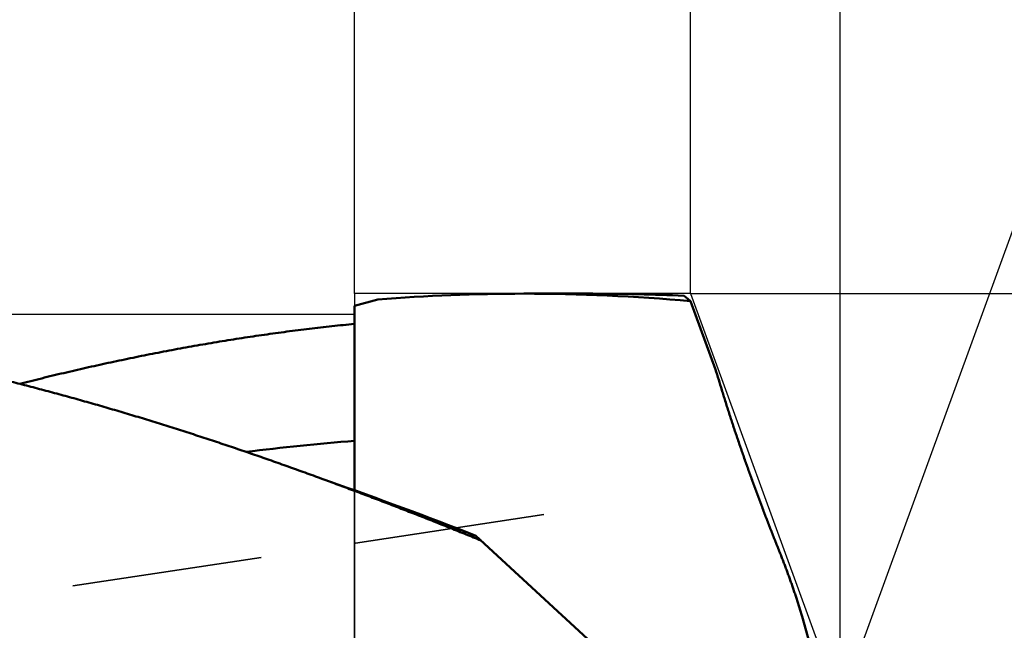
# Model space of a CAD drawing. Units: millimetres. Extents: x -83 to 231, y -73 to 58.
# Drawn here: x 153 to 186, y 2 to 23 of the extents above; entities that cross this region are included whole.
import ezdxf

# ---------------------------------------------------------------- set-up
doc = ezdxf.new("R2010")
doc.units = ezdxf.units.MM
doc.linetypes.add('DASHED2', pattern=[9.525, 6.35, -3.175])
for name, color, linetype, lineweight in [('1', 4, 'Continuous', 50), ('2', 7, 'Continuous', 25), ('3', 1, 'DASHED2', 35), ('cut', 1, 'Continuous', 25), ('nocut', 7, 'Continuous', 25)]:
    doc.layers.add(name, color=color, linetype=linetype, lineweight=lineweight)
doc.styles.add('simplex', font='txt.shx', dxfattribs={"height": 3.5})
doc.dimstyles.new('コピー - ISO-25', dxfattribs={"dimscale": 0, "dimtxt": 3.5, "dimasz": 3.5, "dimexe": 1.5, "dimexo": 0, "dimgap": 2.3, "dimtad": 1, "dimdec": 8, "dimdsep": 46, "dimtxsty": 'simplex', "dimcen": 0.09, "dimclrd": 256, "dimclre": 256, "dimclrt": 256, "dimadec": 0, "dimazin": 0, "dimtfac": 1, "dimtofl": 0, "dimtmove": 0, "dimatfit": 3, "dimfxl": 1, "dimtolj": 1, "dimlwd": -1, "dimlwe": -1, "dimarcsym": 0})

# ---------------------------------------------------------------- blocks, each defined once
blk = doc.blocks.new('*D89')
at = {"layer": '2'}
for p, q in [((0, 15.875), (0, 31.5)), ((164.4, 13.692), (164.4, 31.5)), ((3.5, 30), (160.9, 30))]:
    blk.add_line(p, q, dxfattribs=at)
for points in [[(3.5, 30.583), (3.5, 29.417), (0, 30)], [(160.9, 29.417), (160.9, 30.583), (164.4, 30)]]:
    blk.add_solid(points, dxfattribs=at)
at = {"layer": 'Defpoints', "color": 0}
for p in [(164.4, 30), (0, 15.875), (164.4, 13.692)]:
    blk.add_point(p, dxfattribs=at)
at = {"layer": '2', "insert": (82.2, 34.05), "char_height": 3.5, "attachment_point": 5, "line_spacing_factor": 1.071429, "style": 'simplex'}
blk.add_mtext('\\A1;164.4 [6.472"]', dxfattribs=at)
blk = doc.blocks.new('*D90')
at = {"layer": '2'}
for p, q in [((0, 15.875), (0, 41.5)), ((175.601, 13.692), (175.601, 41.5)), ((3.5, 40), (172.101, 40))]:
    blk.add_line(p, q, dxfattribs=at)
for points in [[(3.5, 40.583), (3.5, 39.417), (0, 40)], [(172.101, 39.417), (172.101, 40.583), (175.601, 40)]]:
    blk.add_solid(points, dxfattribs=at)
at = {"layer": 'Defpoints', "color": 0}
for p in [(175.601, 40), (0, 15.875), (175.601, 13.692)]:
    blk.add_point(p, dxfattribs=at)
at = {"layer": '2', "insert": (87.801, 44.05), "char_height": 3.5, "attachment_point": 5, "line_spacing_factor": 1.071429, "style": 'simplex'}
blk.add_mtext('\\A1;175.6 [6.913"]', dxfattribs=at)
blk = doc.blocks.new('*D96')
at = {"layer": '2'}
for p, q in [((175.601, 13.692), (175.601, 41.5)), ((180.585, 0), (180.585, 41.5)), ((172.101, 40), (168.601, 40)), ((184.085, 40), (215.518, 40))]:
    blk.add_line(p, q, dxfattribs=at)
for points in [[(172.101, 39.417), (172.101, 40.583), (175.601, 40)], [(184.085, 40.583), (184.085, 39.417), (180.585, 40)]]:
    blk.add_solid(points, dxfattribs=at)
at = {"layer": 'Defpoints', "color": 0}
for p in [(180.585, 40), (175.601, 13.692), (180.585, 0)]:
    blk.add_point(p, dxfattribs=at)
at = {"layer": '2', "insert": (201.552, 44.05), "char_height": 3.5, "attachment_point": 5, "style": 'simplex'}
blk.add_mtext('\\A1;5 [.196"]', dxfattribs=at)
blk = doc.blocks.new('*D99')
at = {"layer": '2'}
for p, q in [((175.601, 13.692), (217.828, 13.692)), ((216.328, 10.192), (216.328, -13.692)), ((216.328, -13.692), (216.328, -72.542))]:
    blk.add_line(p, q, dxfattribs=at)
blk.add_solid([(216.911, 10.192), (215.745, 10.192), (216.328, 13.692)], dxfattribs=at)
at = {"layer": 'Defpoints', "color": 0}
for p in [(175.601, 13.692), (175.601, -13.692), (216.328, -13.692)]:
    blk.add_point(p, dxfattribs=at)
at = {"layer": '2', "insert": (212.278, -44.867), "char_height": 3.5, "attachment_point": 5, "rotation": 90, "style": 'simplex'}
blk.add_mtext('\\A1;%%C27.384 [%%C1.0781"]', dxfattribs=at)
blk = doc.blocks.new('_None')
blk = doc.blocks.new('*D100')
at = {"layer": '2'}
for q in [(188.63, 22.104), (188.63, -22.104)]:
    blk.add_line((180.585, 0), q, dxfattribs=at)
blk.add_arc((180.585, 0), 22.023, 299.1155, 60.8845, dxfattribs=at)
for points in [[(191.543, 19.77), (191.058, 18.709), (188.117, 20.695)], [(191.058, -18.709), (191.543, -19.77), (188.117, -20.695)]]:
    blk.add_solid(points, dxfattribs=at)
at = {"layer": 'Defpoints', "color": 0}
for p in [(175.601, 13.692), (180.585, 0), (180.585, 0), (202.471, -2.447), (175.601, -13.692)]:
    blk.add_point(p, dxfattribs=at)
at = {"layer": '2', "insert": (198.558, 0), "char_height": 3.5, "attachment_point": 5, "rotation": 90, "style": 'simplex'}
blk.add_mtext('\\A1;140%%d', dxfattribs=at)

msp = doc.modelspace()

# ---------------------------------------------------------------- linework, layer by layer
at = {"layer": '1'}
for p, q in [((165.178274, 13.498614), (164.4, 13.290076)), ((170.048447, 13.692), (172.347936, 13.692)), ((164.4, 7.130727), (164.4, 13.290076)), ((175.600006, 13.441075), (176.428275, 11.165425)), ((163.535429, 7.436245), (163.448512, 7.468223)), ((176.456343, -1.775058), (168.448942, 5.618359)), ((179.317872, 2.918898), (180.060454, 0.317942))]:
    msp.add_line(p, q, dxfattribs=at)
for centre, radius, start, end in [((170.056667, -47.943833), 61.635813, 90.007674, 94.539633), ((170.039451, -48.04559), 61.73757, 84.832513, 89.991683), ((172.334302, -50.248324), 63.940325, 87.271592, 89.988718), ((148.628382, 2.00317), 29.270821, 16.831325, 18.241125), ((172.571251, -89.303907), 98.426981, 94.762085, 96.877862), ((113.500934, -135.287217), 151.240414, 68.69604, 70.680879)]:
    msp.add_arc(centre, radius, start, end, dxfattribs=at)
for points, knots in [([(175.37797059, 13.61951793), (175.38202112, 13.61702963), (175.39008255, 13.61198657), (175.4020453, 13.60421703), (175.41388652, 13.59625876), (175.42560896, 13.58812139), (175.4372168, 13.57981619), (175.44871387, 13.57135393), (175.46010409, 13.56274552), (175.47139137, 13.55400185), (175.4825796, 13.54513365), (175.49367369, 13.53615158), (175.50467596, 13.52706136), (175.51558887, 13.51786738), (175.52641523, 13.50857402), (175.53715782, 13.49918565), (175.54781944, 13.4897066), (175.55840286, 13.48014124), (175.5689109, 13.47049394), (175.57934628, 13.46076896), (175.58971213, 13.45097085), (175.59657791, 13.44439203), (175.59999996, 13.44109156)], [0, 0, 0, 0, 0.01426134658, 0.0285250762, 0.04279135204, 0.05706080129, 0.07133348021, 0.08560895847, 0.09988635396, 0.11416436231, 0.12844128484, 0.14271535892, 0.1569866148, 0.17125578711, 0.18552346561, 0.1997900982, 0.2140559967, 0.22832134268, 0.2425861937, 0.25685049087, 0.27111407673, 0.28537703866, 0.28537703866, 0.28537703866, 0.28537703866]), ([(164.40000006, 12.68424083), (164.27452172, 12.67189729), (164.02363035, 12.64650437), (163.64750925, 12.60630011), (163.27161004, 12.56399501), (162.89594537, 12.51960181), (162.5205275, 12.47313374), (162.14536874, 12.42460386), (161.77048135, 12.37402539), (161.39587686, 12.32141091), (161.02156509, 12.2667755), (160.64755418, 12.21013608), (160.27385172, 12.151509), (159.90046525, 12.09091074), (159.52740233, 12.02835775), (159.15467051, 11.96386651), (158.78227724, 11.89745339), (158.41022946, 11.82913495), (158.03853313, 11.75893024), (157.66719381, 11.68685807), (157.29621699, 11.61293727), (156.92560818, 11.53718667), (156.55537288, 11.45962509), (156.18551655, 11.38027143), (155.81604466, 11.2991442), (155.44696211, 11.2162638), (155.07827331, 11.1316519), (154.70998266, 11.04532992), (154.3420946, 10.95731913), (153.97461338, 10.86764162), (153.60754379, 10.77631637), (153.3631035, 10.71435413), (153.24095409, 10.68310164)], [0, 0, 0, 0, 0.378252024, 0.7565146216, 1.1347856028, 1.5130629945, 1.8913446409, 2.2696281973, 2.6479111302, 3.0261908522, 3.4044667965, 3.7827399957, 4.1610112936, 4.5392812931, 4.9175503583, 5.2958186177, 5.6740859666, 6.0523524249, 6.430618813, 6.808885879, 7.1871541072, 7.565423722, 7.9436946899, 8.3219667233, 8.7002393, 9.0785119155, 9.4567840097, 9.8350547471, 10.2133230137, 10.5915874142, 10.9698462252, 11.3480984763, 11.3480984763, 11.3480984763, 11.3480984763]), ([(163.44851165, 7.46822256), (163.26267112, 7.53653233), (162.89067545, 7.67231002), (162.33177163, 7.8734794), (161.77192538, 8.07203993), (161.21112706, 8.26791459), (160.64936351, 8.46101636), (160.08662261, 8.65126088), (159.52289201, 8.83856313), (158.95816039, 9.02283774), (158.39241923, 9.20399927), (157.82566314, 9.38196285), (157.25788826, 9.55664283), (156.68909088, 9.72795359), (156.11926727, 9.89580948), (155.54841369, 10.06012483), (154.97652677, 10.22081406), (154.40360522, 10.37779022), (153.82965289, 10.53097224), (153.25467693, 10.68027974), (152.67868528, 10.82563166), (152.10168592, 10.96694709), (151.52368682, 11.10414501), (150.94469604, 11.23714464), (150.36472417, 11.3658637), (149.78378932, 11.49022231), (149.20191794, 11.61014608), (148.61914033, 11.72555828), (148.03548731, 11.83638303), (147.45098915, 11.94254213), (146.86567838, 12.04396569), (146.47493512, 12.10835872), (146.27944097, 12.13975252)], [0, 0, 0, 0, 0.5939918644, 1.1879966705, 1.7820108178, 2.3760308227, 2.9700544102, 3.5640805577, 4.1581095296, 4.7521428538, 5.346180198, 5.9402178437, 6.5342530909, 7.1282846785, 7.7223128222, 8.3163392508, 8.9103672441, 9.5044008012, 10.0984391594, 10.6924802655, 11.2865235964, 11.8805702052, 12.4746227547, 13.0686855503, 13.6627644136, 14.2568586645, 14.8509572901, 15.4450499032, 16.0391277151, 16.6331835664, 17.2272119384, 17.8212083957, 17.8212083957, 17.8212083957, 17.8212083957]), ([(178.57698986, 5.05503354), (178.55314614, 5.11441448), (178.50560439, 5.23323524), (178.43473647, 5.41164408), (178.36430949, 5.5902283), (178.29432433, 5.76898683), (178.22478069, 5.94791811), (178.15567855, 6.1270207), (178.08701798, 6.30629316), (178.0187984, 6.48573388), (177.95102226, 6.66534238), (177.88369519, 6.84511946), (177.8168222, 7.02506565), (177.75040841, 7.20518156), (177.68445896, 7.38546779), (177.61897893, 7.56592491), (177.5539736, 7.74655357), (177.48944749, 7.92735405), (177.425413, 8.10832937), (177.36188389, 8.28948287), (177.29887358, 8.47081777), (177.23639561, 8.6523373), (177.1744634, 8.83404467), (177.11309074, 9.0159432), (177.05229013, 9.19803551), (176.99207975, 9.38032529), (176.93249521, 9.56282109), (176.87356999, 9.7455301), (176.81533785, 9.92845955), (176.75783385, 10.11161705), (176.70108757, 10.29500849), (176.66379522, 10.41743412), (176.64528022, 10.47868614)], [0, 0, 0, 0, 0.1919676288, 0.3839361477, 0.5759054901, 0.7678754906, 0.9598459794, 1.1518167825, 1.3437877215, 1.5357586154, 1.7277293255, 1.9196997839, 2.111669962, 2.3036398691, 2.495609553, 2.6875791002, 2.8795486361, 3.0715182932, 3.2634880509, 3.4554579093, 3.6474279836, 3.8393985078, 4.0313698374, 4.2233424529, 4.4153169547, 4.6072932526, 4.7992699266, 4.9912457301, 5.1832197905, 5.3751916284, 5.5671611797, 5.7591287191, 5.7591287191, 5.7591287191, 5.7591287191]), ([(168.62298, 5.4576692), (168.53872596, 5.49200401), (168.37016894, 5.56055337), (168.11718559, 5.66301336), (167.86405175, 5.76510219), (167.61076428, 5.86681243), (167.35732011, 5.96813674), (167.10371655, 6.06906759), (166.84995133, 6.16959717), (166.59602255, 6.26971751), (166.3419284, 6.36942063), (166.08766706, 6.46869852), (165.83323672, 6.56754317), (165.57863557, 6.66594659), (165.32386181, 6.76390078), (165.06891362, 6.86139773), (164.81378921, 6.95842943), (164.55848676, 7.05498788), (164.3030045, 7.15106507), (164.04734062, 7.24665304), (163.79149331, 7.34174376), (163.62080442, 7.4048012), (163.53542911, 7.43624516)], [0, 0, 0, 0, 0.2729443162, 0.5458883557, 0.8188328124, 1.0917784425, 1.3647260435, 1.637676221, 1.9106286393, 2.1835827369, 2.4565379911, 2.7294939179, 3.0024500732, 3.2754060531, 3.5483614947, 3.8213160756, 4.0942695134, 4.3672215647, 4.6401720254, 4.9131207397, 5.1860676231, 5.4590126605, 5.4590126605, 5.4590126605, 5.4590126605]), ([(178.57698986, 5.05503354), (178.58635438, 5.03171168), (178.60500994, 4.98503821), (178.63276468, 4.91493682), (178.66029723, 4.84474731), (178.68760854, 4.77447093), (178.71470098, 4.70410952), (178.74157655, 4.63366475), (178.76823728, 4.56313833), (178.79468553, 4.49253204), (178.82092219, 4.42184706), (178.84694552, 4.35108348), (178.87275426, 4.28024157), (178.89834702, 4.20932153), (178.92372244, 4.13832357), (178.9488792, 4.06724791), (178.97381582, 3.99609474), (178.99853136, 3.92486443), (179.02302186, 3.85355638), (179.04728164, 3.78216944), (179.07130541, 3.71070262), (179.09508776, 3.63915489), (179.11862333, 3.56752524), (179.14190671, 3.49581265), (179.1649326, 3.4240162), (179.1876951, 3.35213514), (179.21017968, 3.28016638), (179.23237207, 3.20810728), (179.25425808, 3.13595527), (179.27582275, 3.06370756), (179.29705412, 2.99136228), (179.31097078, 2.94306332), (179.31787182, 2.9188977)], [0, 0, 0, 0, 0.0753951707, 0.1507908673, 0.2261871122, 0.3015838215, 0.3769808876, 0.4523781788, 0.5277755402, 0.6031727952, 0.6785698279, 0.7539666378, 0.8293632443, 0.9047596774, 0.9801559784, 1.0555521997, 1.1309484048, 1.2063446621, 1.2817409743, 1.3571373284, 1.4325337623, 1.507930368, 1.5833272921, 1.6587247377, 1.734122965, 1.8095220512, 1.8849213864, 1.9603203624, 2.0357185473, 2.1111156941, 2.1865117515, 2.2619067962, 2.2619067962, 2.2619067962, 2.2619067962])]:
    msp.add_open_spline(points, degree=3, knots=knots, dxfattribs=at)
at = {"layer": '3'}
msp.add_line((170.710099, 6.32048), (145.46755898, 2.5), dxfattribs=at)
at = {"layer": 'cut'}
for p, q in [((175.6014, 13.692), (164.4, 13.692)), ((164.4, 13.692), (164.4, 0)), ((175.6014, 13.692), (180.58488045, 0))]:
    msp.add_line(p, q, dxfattribs=at)
at = {"layer": 'nocut'}
for p, q in [((164.4, 13), (24.390659, 13)), ((164.4, 0), (164.4, 13))]:
    msp.add_line(p, q, dxfattribs=at)

# ---------------------------------------------------------------- dimensions: what is measured, and where the dimension line sits
at = {"layer": '2'}
for base, p1, p2, picture, middle in [((175.6014, 40), (0, 15.875), (175.6014, 13.692), '*D90', (87.8007, 44.05)), ((180.58488045, 40), (175.6014, 13.692), (180.58488045, 0), '*D96', (201.55154711, 44.05)), ((164.4, 30), (0.00000022, 15.87500032), (164.4, 13.692), '*D89', (82.20000011, 34.05))]:
    dim = msp.add_linear_dim(base=base, p1=p1, p2=p2, dimstyle='コピー - ISO-25', override={"dimscale": 1, "dimdec": 1}, dxfattribs=at)
    dim.commit()
    dim.dimension.update_dxf_attribs({"geometry": picture, "text_midpoint": middle})
dim = msp.add_angular_dim_2l(base=(202.47114851, -2.44712995), line1=((175.6014, 13.692), (180.58488045, 0)), line2=((175.6014, -13.692), (180.58488045, 0)), dimstyle='コピー - ISO-25', override={"dimscale": 1}, dxfattribs=at)
dim.commit()
dim.dimension.update_dxf_attribs({"geometry": '*D100', "text_midpoint": (198.55753185, 0)})
dim = msp.add_linear_dim(base=(216.3278439356, -13.692), p1=(175.6014, 13.692), p2=(175.6014, -13.692), angle=90, text='%%C<>', dimstyle='コピー - ISO-25', override={"dimscale": 1, "dimblk2": 'None', "dimsah": 1, "dimse2": 1}, dxfattribs=at)
dim.commit()
dim.dimension.update_dxf_attribs({"geometry": '*D99', "text_midpoint": (212.2778439356, -44.867)})

doc.saveas('drawing.dxf')
